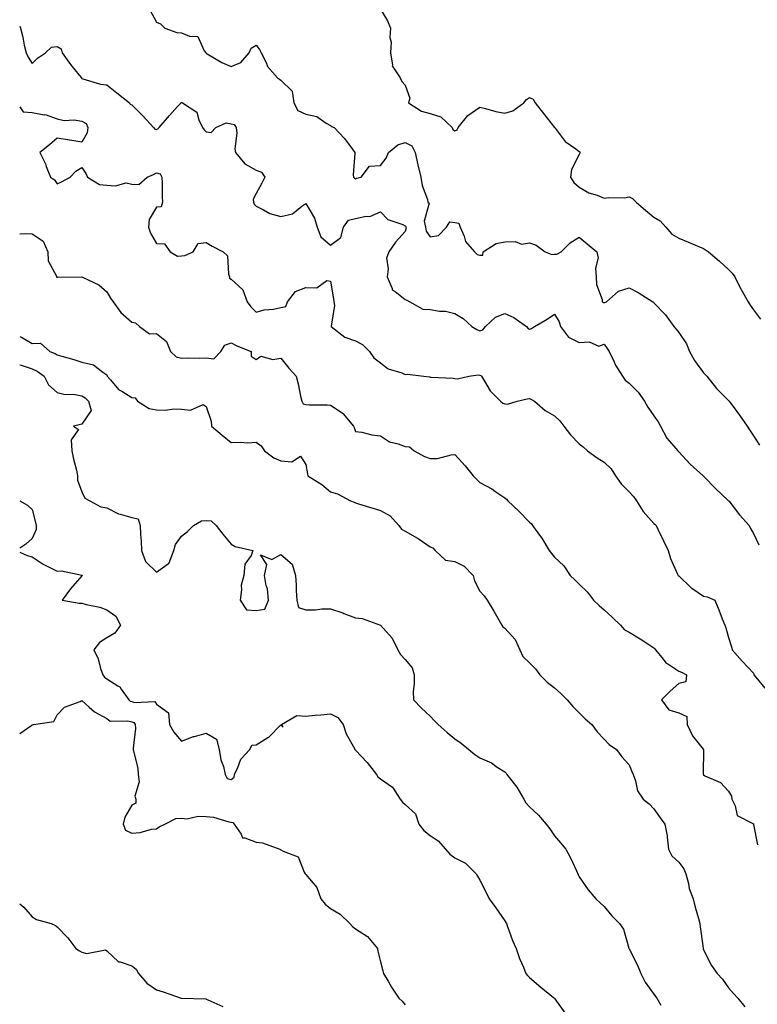
# Model space of a CAD drawing. Units: inches. Extents: x 1031843 to 1034483, y 7324298 to 7326938.
# Drawn here: x 1031843 to 1032140, y 7325419 to 7325815 of the extents above; entities that cross this region are included whole.
import ezdxf

# ---------------------------------------------------------------- set-up
doc = ezdxf.new("R2010")
doc.units = ezdxf.units.IN
doc.header["$MEASUREMENT"] = 0
doc.layers.add('Contour_10317324', color=7, linetype='Continuous', true_color=0x298988)

msp = doc.modelspace()

# ---------------------------------------------------------------- linework, layer by layer
at = {"layer": 'Contour_10317324'}
for points in [[(1031895.35, 7325819.21, 3195), (1031898.05, 7325814.26, 3195), (1031899.69, 7325813.56, 3195), (1031901.31, 7325811.92, 3195), (1031906.21, 7325810.07, 3195), (1031908.05, 7325810.02, 3195), (1031911.35, 7325808.62, 3195), (1031914.65, 7325808.52, 3195), (1031917.19, 7325802.78, 3195), (1031917.8, 7325801.92, 3195), (1031917.93, 7325801.8, 3195), (1031918.05, 7325801.74, 3195), (1031918.44, 7325801.52, 3195), (1031924.26, 7325798.13, 3195), (1031928.05, 7325796.42, 3195), (1031931.92, 7325798.04, 3195), (1031935.22, 7325801.92, 3195), (1031936.14, 7325803.83, 3195), (1031938.05, 7325804.97, 3195), (1031939.44, 7325803.32, 3195), (1031940.12, 7325801.92, 3195), (1031942.21, 7325797.77, 3195), (1031942.66, 7325796.52, 3195), (1031946.74, 7325791.92, 3195), (1031947.44, 7325791.31, 3195), (1031948.05, 7325790.92, 3195), (1031952.6, 7325786.48, 3195), (1031953.23, 7325781.92, 3195), (1031954.89, 7325778.75, 3195), (1031958.05, 7325777.34, 3195), (1031962.48, 7325776.35, 3195), (1031966.31, 7325773.66, 3195), (1031968.05, 7325772.77, 3195), (1031968.44, 7325772.32, 3195), (1031969.53, 7325771.92, 3195), (1031973.62, 7325767.48, 3195), (1031976.66, 7325763.3, 3195), (1031977.72, 7325761.92, 3195), (1031977.8, 7325761.67, 3195), (1031977.07, 7325752.9, 3195), (1031977.25, 7325751.92, 3195), (1031977.68, 7325751.55, 3195), (1031978.05, 7325751.36, 3195), (1031978.42, 7325751.54, 3195), (1031980.35, 7325751.92, 3195), (1031983.62, 7325756.36, 3195), (1031988.05, 7325756.62, 3195), (1031990.41, 7325759.55, 3195), (1031991.27, 7325761.92, 3195), (1031995.02, 7325764.94, 3195), (1031998.05, 7325765.96, 3195), (1032000.75, 7325764.61, 3195), (1032002.07, 7325761.92, 3195), (1032003.05, 7325756.92, 3195), (1032004.34, 7325751.92, 3195), (1032004.81, 7325748.68, 3195), (1032006.96, 7325743.01, 3195), (1032007.19, 7325741.92, 3195), (1032007.64, 7325741.5, 3195), (1032005.67, 7325734.3, 3195), (1032006.19, 7325731.92, 3195), (1032006.45, 7325730.32, 3195), (1032008.05, 7325728.03, 3195), (1032011.39, 7325728.59, 3195), (1032014.63, 7325731.92, 3195), (1032015.94, 7325734.03, 3195), (1032018.05, 7325733.78, 3195), (1032019.63, 7325733.5, 3195), (1032020.2, 7325731.92, 3195), (1032021.76, 7325728.2, 3195), (1032022.23, 7325726.09, 3195), (1032025.96, 7325721.92, 3195), (1032026.96, 7325720.83, 3195), (1032028.05, 7325720.61, 3195), (1032029.3, 7325720.67, 3195), (1032029.44, 7325721.92, 3195), (1032034.67, 7325725.3, 3195), (1032038.05, 7325725.95, 3195), (1032042.29, 7325726.16, 3195), (1032044.87, 7325725.11, 3195), (1032048.05, 7325725.55, 3195), (1032050.76, 7325724.64, 3195), (1032054.36, 7325721.92, 3195), (1032057.03, 7325720.9, 3195), (1032058.05, 7325721.01, 3195), (1032058.97, 7325721, 3195), (1032060.82, 7325721.92, 3195), (1032064.34, 7325725.64, 3195), (1032068.05, 7325727.89, 3195), (1032071.27, 7325725.14, 3195), (1032075.1, 7325721.92, 3195), (1032075.67, 7325719.54, 3195), (1032074.53, 7325715.44, 3195), (1032074.87, 7325711.92, 3195), (1032075, 7325708.88, 3195), (1032077.21, 7325702.75, 3195), (1032077.29, 7325701.92, 3195), (1032077.74, 7325701.6, 3195), (1032078.05, 7325701.63, 3195), (1032078.36, 7325701.61, 3195), (1032078.97, 7325701.92, 3195), (1032083.79, 7325706.18, 3195), (1032088.05, 7325707.43, 3195), (1032091.76, 7325705.63, 3195), (1032097.66, 7325701.92, 3195), (1032097.84, 7325701.71, 3195), (1032098.05, 7325701.45, 3195), (1032102.76, 7325696.63, 3195), (1032106.04, 7325691.92, 3195), (1032106.98, 7325690.85, 3195), (1032108.05, 7325689.53, 3195), (1032111.12, 7325684.98, 3195), (1032112.41, 7325681.92, 3195), (1032114.42, 7325678.28, 3195), (1032118.05, 7325673.34, 3195), (1032118.73, 7325672.6, 3195), (1032119.3, 7325671.92, 3195), (1032123.19, 7325667.07, 3195), (1032128.05, 7325662.27, 3195), (1032128.23, 7325662.09, 3195), (1032128.36, 7325661.92, 3195), (1032129.16, 7325660.8, 3195), (1032132.44, 7325656.31, 3195), (1032135.51, 7325651.92, 3195), (1032136.49, 7325650.35, 3195), (1032138.05, 7325647.99, 3195), (1032140.45, 7325644.31, 3195)], [(1031988.05, 7325819.44, 3196), (1031990.98, 7325814.85, 3196), (1031992.13, 7325811.92, 3196), (1031991.92, 7325808.05, 3196), (1031992.33, 7325806.19, 3196), (1031992.19, 7325801.92, 3196), (1031992.95, 7325797.01, 3196), (1031992.85, 7325796.72, 3196), (1031995.98, 7325791.92, 3196), (1031996.62, 7325790.49, 3196), (1031998.05, 7325788.89, 3196), (1031999.87, 7325783.73, 3196), (1031999.36, 7325781.92, 3196), (1032004.59, 7325778.46, 3196), (1032008.05, 7325777.6, 3196), (1032012.41, 7325776.28, 3196), (1032016.88, 7325771.92, 3196), (1032017.23, 7325771.1, 3196), (1032018.05, 7325770.6, 3196), (1032018.99, 7325770.99, 3196), (1032019.38, 7325771.92, 3196), (1032023.26, 7325776.71, 3196), (1032028.05, 7325780.11, 3196), (1032030.37, 7325779.6, 3196), (1032034.48, 7325778.35, 3196), (1032038.05, 7325777.72, 3196), (1032041.37, 7325778.6, 3196), (1032045.76, 7325781.92, 3196), (1032046.76, 7325783.21, 3196), (1032048.05, 7325784.01, 3196), (1032049.48, 7325783.36, 3196), (1032050.26, 7325781.92, 3196), (1032053.67, 7325777.55, 3196), (1032058.05, 7325771.98, 3196), (1032058.09, 7325771.95, 3196), (1032058.09, 7325771.92, 3196), (1032058.3, 7325771.67, 3196), (1032062.39, 7325766.26, 3196), (1032066.62, 7325763.35, 3196), (1032068.05, 7325762.27, 3196), (1032068.25, 7325762.12, 3196), (1032068.38, 7325761.92, 3196), (1032068.32, 7325761.65, 3196), (1032068.05, 7325761.06, 3196), (1032064.94, 7325755.03, 3196), (1032064.48, 7325751.92, 3196), (1032065.9, 7325749.77, 3196), (1032068.05, 7325747.89, 3196), (1032071.86, 7325745.73, 3196), (1032075.28, 7325744.69, 3196), (1032078.05, 7325743.58, 3196), (1032079.96, 7325743.84, 3196), (1032086.27, 7325743.7, 3196), (1032088.05, 7325744.07, 3196), (1032089.51, 7325743.39, 3196), (1032090.98, 7325741.92, 3196), (1032094.75, 7325738.63, 3196), (1032098.05, 7325735.96, 3196), (1032100.59, 7325734.47, 3196), (1032102.84, 7325731.92, 3196), (1032105.2, 7325729.06, 3196), (1032108.05, 7325727.42, 3196), (1032112, 7325725.86, 3196), (1032115.73, 7325724.24, 3196), (1032118.05, 7325723.28, 3196), (1032118.85, 7325722.72, 3196), (1032120.04, 7325721.92, 3196), (1032124.38, 7325718.25, 3196), (1032128.05, 7325714.92, 3196), (1032129.48, 7325713.35, 3196), (1032130.59, 7325711.92, 3196), (1032133.07, 7325706.95, 3196), (1032133.15, 7325706.81, 3196), (1032135.9, 7325701.92, 3196), (1032136.7, 7325700.57, 3196), (1032138.05, 7325698.66, 3196), (1032140.96, 7325694.84, 3196)], [(1031843, 7325812.7, 3194), (1031843.32, 7325811.92, 3194), (1031844.32, 7325808.19, 3194), (1031844.87, 7325805.1, 3194), (1031845.61, 7325801.92, 3194), (1031846.35, 7325800.22, 3194), (1031848.05, 7325797.62, 3194), (1031850.22, 7325799.76, 3194), (1031853.34, 7325801.92, 3194), (1031855.78, 7325804.19, 3194), (1031858.05, 7325804.53, 3194), (1031859.67, 7325803.54, 3194), (1031860.04, 7325801.92, 3194), (1031863.46, 7325797.32, 3194), (1031866.98, 7325792.98, 3194), (1031867.84, 7325791.92, 3194), (1031867.89, 7325791.77, 3194), (1031868.05, 7325791.61, 3194), (1031868.42, 7325791.54, 3194), (1031875.51, 7325789.39, 3194), (1031878.05, 7325789.04, 3194), (1031882.05, 7325785.92, 3194), (1031887.19, 7325781.92, 3194), (1031887.42, 7325781.3, 3194), (1031888.05, 7325780.99, 3194), (1031892.62, 7325776.48, 3194), (1031896.82, 7325771.92, 3194), (1031897.37, 7325771.24, 3194), (1031898.05, 7325771.13, 3194), (1031898.6, 7325771.37, 3194), (1031899.16, 7325771.92, 3194), (1031903.21, 7325776.77, 3194), (1031906.49, 7325780.35, 3194), (1031907.91, 7325781.92, 3194), (1031907.95, 7325782.01, 3194), (1031908.05, 7325782.04, 3194), (1031908.15, 7325782.01, 3194), (1031908.42, 7325781.92, 3194), (1031914.28, 7325778.15, 3194), (1031915, 7325774.97, 3194), (1031916.51, 7325771.92, 3194), (1031917.15, 7325771.02, 3194), (1031918.05, 7325770.16, 3194), (1031920.04, 7325769.93, 3194), (1031921.9, 7325771.92, 3194), (1031926.1, 7325773.87, 3194), (1031928.05, 7325773.48, 3194), (1031929.28, 7325773.15, 3194), (1031930.04, 7325771.92, 3194), (1031930.32, 7325769.65, 3194), (1031929.5, 7325763.37, 3194), (1031929.81, 7325761.92, 3194), (1031933.54, 7325757.4, 3194), (1031938.05, 7325754.75, 3194), (1031940.18, 7325754.05, 3194), (1031941.57, 7325751.92, 3194), (1031940.39, 7325749.58, 3194), (1031938.05, 7325745.46, 3194), (1031936.9, 7325743.08, 3194), (1031937.01, 7325741.92, 3194), (1031937.27, 7325741.13, 3194), (1031938.05, 7325740.28, 3194), (1031941.08, 7325738.89, 3194), (1031943.56, 7325737.43, 3194), (1031948.05, 7325736.17, 3194), (1031952.68, 7325737.3, 3194), (1031956.49, 7325740.35, 3194), (1031958.05, 7325741.36, 3194), (1031961.62, 7325735.49, 3194), (1031962.64, 7325731.92, 3194), (1031964.16, 7325728.02, 3194), (1031968.05, 7325724.61, 3194), (1031972.21, 7325727.77, 3194), (1031973.21, 7325731.92, 3194), (1031975.28, 7325734.69, 3194), (1031978.05, 7325735.31, 3194), (1031982.37, 7325736.24, 3194), (1031983.81, 7325736.15, 3194), (1031988.05, 7325738, 3194), (1031991.04, 7325734.9, 3194), (1031997.07, 7325732.91, 3194), (1031998.05, 7325732.41, 3194), (1031998.3, 7325732.16, 3194), (1031998.34, 7325731.92, 3194), (1031998.4, 7325731.56, 3194), (1031998.05, 7325730.12, 3194), (1031994.09, 7325725.88, 3194), (1031991.47, 7325721.92, 3194), (1031990.55, 7325719.42, 3194), (1031991.25, 7325715.11, 3194), (1031990.73, 7325711.92, 3194), (1031992.74, 7325707.23, 3194), (1031992.78, 7325706.65, 3194), (1031994.01, 7325705.96, 3194), (1031998.05, 7325702.86, 3194), (1031998.71, 7325702.58, 3194), (1031999.92, 7325701.92, 3194), (1032005.08, 7325698.95, 3194), (1032008.05, 7325698.81, 3194), (1032011.82, 7325698.15, 3194), (1032014.2, 7325698.08, 3194), (1032018.05, 7325697.11, 3194), (1032021.29, 7325695.16, 3194), (1032024.87, 7325691.92, 3194), (1032026.88, 7325690.75, 3194), (1032028.05, 7325690.17, 3194), (1032029.32, 7325690.65, 3194), (1032030.37, 7325691.92, 3194), (1032034.3, 7325695.67, 3194), (1032038.05, 7325697.19, 3194), (1032041.66, 7325695.53, 3194), (1032046.8, 7325691.92, 3194), (1032047.37, 7325691.23, 3194), (1032048.05, 7325690.91, 3194), (1032048.81, 7325691.16, 3194), (1032049.98, 7325691.92, 3194), (1032055.1, 7325694.87, 3194), (1032058.05, 7325696.88, 3194), (1032059.94, 7325693.81, 3194), (1032060.45, 7325691.92, 3194), (1032063.75, 7325687.62, 3194), (1032068.05, 7325685.51, 3194), (1032071.98, 7325685.85, 3194), (1032075.86, 7325684.11, 3194), (1032078.05, 7325684.82, 3194), (1032079.26, 7325683.14, 3194), (1032080.1, 7325681.92, 3194), (1032081.96, 7325678.01, 3194), (1032082.58, 7325676.46, 3194), (1032085.37, 7325671.92, 3194), (1032086.55, 7325670.41, 3194), (1032088.05, 7325669.15, 3194), (1032091.74, 7325665.61, 3194), (1032094.22, 7325661.92, 3194), (1032095.65, 7325659.53, 3194), (1032098.05, 7325656.09, 3194), (1032099.73, 7325653.59, 3194), (1032100.65, 7325651.92, 3194), (1032103.26, 7325647.13, 3194), (1032106.1, 7325643.88, 3194), (1032107.72, 7325641.92, 3194), (1032107.89, 7325641.77, 3194), (1032108.05, 7325641.61, 3194), (1032112.68, 7325636.55, 3194), (1032117.91, 7325631.92, 3194), (1032117.99, 7325631.86, 3194), (1032118.05, 7325631.8, 3194), (1032122.89, 7325626.76, 3194), (1032127.8, 7325622.18, 3194), (1032128.05, 7325621.93, 3194), (1032128.07, 7325621.92, 3194), (1032128.13, 7325621.85, 3194), (1032132.42, 7325616.29, 3194), (1032136.33, 7325611.92, 3194), (1032136.96, 7325610.82, 3194), (1032138.05, 7325608.68, 3194), (1032140.28, 7325604.15, 3194)], [(1031843, 7325780.24, 3193), (1031844.38, 7325778.24, 3193), (1031848.05, 7325778, 3193), (1031852.89, 7325777.08, 3193), (1031853.23, 7325777.1, 3193), (1031858.05, 7325775.4, 3193), (1031860.84, 7325774.71, 3193), (1031864.96, 7325775.01, 3193), (1031868.05, 7325774.55, 3193), (1031869.73, 7325773.59, 3193), (1031870.37, 7325771.92, 3193), (1031870.2, 7325769.77, 3193), (1031868.05, 7325766.03, 3193), (1031863.13, 7325766.84, 3193), (1031862.99, 7325766.87, 3193), (1031858.05, 7325767.63, 3193), (1031855.04, 7325764.93, 3193), (1031851.14, 7325761.92, 3193), (1031853.4, 7325757.27, 3193), (1031853.71, 7325756.26, 3193), (1031855.37, 7325751.92, 3193), (1031856.98, 7325750.84, 3193), (1031858.05, 7325749.26, 3193), (1031859.87, 7325750.11, 3193), (1031863.36, 7325751.92, 3193), (1031865.55, 7325754.42, 3193), (1031868.05, 7325755.86, 3193), (1031869.57, 7325753.44, 3193), (1031870.24, 7325751.92, 3193), (1031875.14, 7325749.01, 3193), (1031878.05, 7325748.8, 3193), (1031881.47, 7325748.5, 3193), (1031885.78, 7325749.66, 3193), (1031888.05, 7325749.21, 3193), (1031890.96, 7325749.01, 3193), (1031894.24, 7325751.92, 3193), (1031896.86, 7325753.11, 3193), (1031898.05, 7325753.75, 3193), (1031899.44, 7325753.31, 3193), (1031900.18, 7325751.92, 3193), (1031900.35, 7325749.61, 3193), (1031900.24, 7325744.1, 3193), (1031900.43, 7325741.92, 3193), (1031899.87, 7325740.1, 3193), (1031898.05, 7325739.9, 3193), (1031895.02, 7325734.95, 3193), (1031894.85, 7325731.92, 3193), (1031895.61, 7325729.48, 3193), (1031898.05, 7325725.27, 3193), (1031901.27, 7325725.14, 3193), (1031903.48, 7325721.92, 3193), (1031906.41, 7325720.28, 3193), (1031908.05, 7325720.31, 3193), (1031909.48, 7325720.48, 3193), (1031912.8, 7325721.92, 3193), (1031914.71, 7325725.26, 3193), (1031918.05, 7325725.68, 3193), (1031920.37, 7325724.24, 3193), (1031924.83, 7325721.92, 3193), (1031926.55, 7325720.41, 3193), (1031927, 7325712.97, 3193), (1031927.39, 7325711.92, 3193), (1031927.44, 7325711.32, 3193), (1031928.05, 7325710.95, 3193), (1031932.78, 7325706.66, 3193), (1031934.44, 7325701.92, 3193), (1031935.92, 7325699.79, 3193), (1031938.05, 7325697.66, 3193), (1031941.35, 7325698.63, 3193), (1031945.06, 7325698.92, 3193), (1031948.05, 7325699.55, 3193), (1031950.02, 7325699.95, 3193), (1031950.69, 7325701.92, 3193), (1031953.97, 7325706, 3193), (1031958.05, 7325707.67, 3193), (1031962.44, 7325707.54, 3193), (1031966.55, 7325710.43, 3193), (1031968.05, 7325710.11, 3193), (1031969.18, 7325703.05, 3193), (1031969.36, 7325701.92, 3193), (1031969.57, 7325700.4, 3193), (1031968.23, 7325692.1, 3193), (1031968.28, 7325691.92, 3193), (1031973.75, 7325687.62, 3193), (1031978.05, 7325686.17, 3193), (1031980.86, 7325684.73, 3193), (1031983.71, 7325681.92, 3193), (1031985.43, 7325679.3, 3193), (1031988.05, 7325677.31, 3193), (1031991.14, 7325675, 3193), (1031996.66, 7325673.3, 3193), (1031998.05, 7325672.68, 3193), (1031998.91, 7325672.78, 3193), (1032005.55, 7325671.92, 3193), (1032007.82, 7325671.69, 3193), (1032008.05, 7325671.62, 3193), (1032008.42, 7325671.55, 3193), (1032017.35, 7325671.22, 3193), (1032018.05, 7325671.06, 3193), (1032019.05, 7325670.93, 3193), (1032023.69, 7325671.92, 3193), (1032027.44, 7325672.52, 3193), (1032028.05, 7325672.39, 3193), (1032028.4, 7325672.27, 3193), (1032028.73, 7325671.92, 3193), (1032029.98, 7325669.99, 3193), (1032032.19, 7325666.07, 3193), (1032036.41, 7325661.92, 3193), (1032037.25, 7325661.12, 3193), (1032038.05, 7325660.81, 3193), (1032039.2, 7325660.77, 3193), (1032043.11, 7325661.92, 3193), (1032047.11, 7325662.86, 3193), (1032048.05, 7325663.01, 3193), (1032048.77, 7325662.63, 3193), (1032050.04, 7325661.92, 3193), (1032054.32, 7325658.18, 3193), (1032058.05, 7325656.09, 3193), (1032060.22, 7325654.09, 3193), (1032061.86, 7325651.92, 3193), (1032064.5, 7325648.37, 3193), (1032068.05, 7325644.78, 3193), (1032069.67, 7325643.54, 3193), (1032071.35, 7325641.92, 3193), (1032075.28, 7325639.16, 3193), (1032078.05, 7325637.44, 3193), (1032080.86, 7325634.73, 3193), (1032082.58, 7325631.92, 3193), (1032084.83, 7325628.69, 3193), (1032088.05, 7325625.46, 3193), (1032089.79, 7325623.66, 3193), (1032091.02, 7325621.92, 3193), (1032093.73, 7325617.6, 3193), (1032098.05, 7325612.76, 3193), (1032098.52, 7325612.39, 3193), (1032098.91, 7325611.92, 3193), (1032099.71, 7325610.26, 3193), (1032101.86, 7325605.74, 3193), (1032103.79, 7325601.92, 3193), (1032104.79, 7325598.65, 3193), (1032107.58, 7325592.38, 3193), (1032107.76, 7325591.92, 3193), (1032107.89, 7325591.76, 3193), (1032108.05, 7325591.69, 3193), (1032112.99, 7325586.87, 3193), (1032113.25, 7325586.72, 3193), (1032118.05, 7325583.61, 3193), (1032119.42, 7325583.28, 3193), (1032122.5, 7325581.92, 3193), (1032124.12, 7325578, 3193), (1032125.53, 7325574.44, 3193), (1032126.55, 7325571.92, 3193), (1032127.03, 7325570.89, 3193), (1032128.05, 7325566.9, 3193), (1032129.3, 7325563.18, 3193), (1032129.51, 7325561.92, 3193), (1032133.52, 7325557.39, 3193), (1032138.05, 7325552.67, 3193), (1032138.23, 7325552.11, 3193), (1032138.25, 7325551.92, 3193), (1032139.01, 7325550.96, 3193), (1032142.64, 7325546.51, 3193)], [(1031843, 7325729.24, 3192), (1031845.49, 7325729.37, 3192), (1031848.05, 7325729.18, 3192), (1031852.41, 7325726.28, 3192), (1031854.28, 7325721.92, 3192), (1031854.5, 7325718.37, 3192), (1031857.74, 7325712.23, 3192), (1031857.8, 7325711.92, 3192), (1031857.93, 7325711.8, 3192), (1031858.05, 7325711.79, 3192), (1031858.23, 7325711.74, 3192), (1031868.01, 7325711.87, 3192), (1031868.05, 7325711.85, 3192), (1031868.23, 7325711.75, 3192), (1031874.81, 7325708.68, 3192), (1031878.05, 7325705.92, 3192), (1031879.46, 7325703.32, 3192), (1031880.63, 7325701.92, 3192), (1031883.71, 7325697.58, 3192), (1031888.05, 7325693.67, 3192), (1031889.53, 7325693.41, 3192), (1031891.23, 7325691.92, 3192), (1031895.18, 7325689.06, 3192), (1031898.05, 7325689.08, 3192), (1031902.01, 7325685.88, 3192), (1031903.66, 7325681.92, 3192), (1031905.94, 7325679.81, 3192), (1031908.05, 7325679.25, 3192), (1031910.63, 7325679.35, 3192), (1031915.35, 7325679.23, 3192), (1031918.05, 7325679.32, 3192), (1031921.04, 7325678.94, 3192), (1031923.87, 7325681.92, 3192), (1031925.49, 7325684.47, 3192), (1031928.05, 7325685.33, 3192), (1031930.26, 7325684.13, 3192), (1031936.14, 7325681.92, 3192), (1031936.1, 7325679.96, 3192), (1031938.05, 7325678.74, 3192), (1031939.98, 7325679.99, 3192), (1031944.77, 7325678.63, 3192), (1031948.05, 7325679.22, 3192), (1031951.29, 7325675.16, 3192), (1031954.24, 7325671.92, 3192), (1031954.96, 7325668.84, 3192), (1031955.96, 7325664, 3192), (1031956.43, 7325661.92, 3192), (1031957, 7325660.87, 3192), (1031958.05, 7325660.62, 3192), (1031959.53, 7325660.43, 3192), (1031966.64, 7325660.52, 3192), (1031968.05, 7325660.28, 3192), (1031973.03, 7325656.93, 3192), (1031973.05, 7325656.92, 3192), (1031973.09, 7325656.89, 3192), (1031977.27, 7325651.92, 3192), (1031977.48, 7325651.36, 3192), (1031978.05, 7325649.79, 3192), (1031980.57, 7325649.41, 3192), (1031984.55, 7325648.42, 3192), (1031988.05, 7325647.99, 3192), (1031991.7, 7325645.56, 3192), (1031995.16, 7325644.82, 3192), (1031998.05, 7325643.71, 3192), (1031999.75, 7325643.62, 3192), (1032001.7, 7325641.92, 3192), (1032005.84, 7325639.72, 3192), (1032008.05, 7325638.88, 3192), (1032011.02, 7325638.95, 3192), (1032016.51, 7325640.38, 3192), (1032018.05, 7325640.44, 3192), (1032022.13, 7325635.99, 3192), (1032025.41, 7325631.92, 3192), (1032026.7, 7325630.58, 3192), (1032028.05, 7325629.29, 3192), (1032032.89, 7325626.76, 3192), (1032034.14, 7325625.82, 3192), (1032038.05, 7325623.07, 3192), (1032038.71, 7325622.58, 3192), (1032039.32, 7325621.92, 3192), (1032043.79, 7325617.66, 3192), (1032048.05, 7325613.3, 3192), (1032048.77, 7325612.64, 3192), (1032049.28, 7325611.92, 3192), (1032052.48, 7325607.49, 3192), (1032052.97, 7325606.84, 3192), (1032055.98, 7325601.92, 3192), (1032056.86, 7325600.72, 3192), (1032058.05, 7325599.28, 3192), (1032061.82, 7325595.69, 3192), (1032064.36, 7325591.92, 3192), (1032066.23, 7325590.1, 3192), (1032068.05, 7325588.41, 3192), (1032071.29, 7325585.17, 3192), (1032073.81, 7325581.92, 3192), (1032076, 7325579.86, 3192), (1032078.05, 7325578.03, 3192), (1032081.29, 7325575.17, 3192), (1032084.57, 7325571.92, 3192), (1032086.21, 7325570.07, 3192), (1032088.05, 7325569.11, 3192), (1032092.48, 7325566.36, 3192), (1032095.59, 7325564.37, 3192), (1032098.05, 7325562.82, 3192), (1032098.48, 7325562.35, 3192), (1032098.67, 7325561.92, 3192), (1032101.78, 7325558.19, 3192), (1032102.87, 7325556.75, 3192), (1032103.62, 7325556.36, 3192), (1032108.05, 7325553.45, 3192), (1032109.09, 7325552.95, 3192), (1032111.21, 7325551.92, 3192), (1032110.84, 7325549.13, 3192), (1032108.05, 7325548.5, 3192), (1032104.65, 7325545.32, 3192), (1032101.14, 7325541.92, 3192), (1032104.01, 7325537.88, 3192), (1032108.05, 7325536.63, 3192), (1032111.29, 7325535.16, 3192), (1032111.37, 7325531.92, 3192), (1032113.54, 7325527.41, 3192), (1032117.87, 7325522.1, 3192), (1032118.01, 7325521.92, 3192), (1032118.01, 7325521.88, 3192), (1032117.84, 7325512.14, 3192), (1032117.85, 7325511.92, 3192), (1032117.93, 7325511.81, 3192), (1032118.05, 7325511.7, 3192), (1032118.58, 7325511.4, 3192), (1032124.77, 7325508.63, 3192), (1032128.05, 7325505.19, 3192), (1032129.24, 7325503.12, 3192), (1032129.38, 7325501.92, 3192), (1032130.69, 7325499.28, 3192), (1032131.49, 7325495.35, 3192), (1032137.78, 7325492.19, 3192), (1032138.05, 7325492, 3192), (1032138.09, 7325491.97, 3192), (1032138.15, 7325491.92, 3192), (1032138.17, 7325491.8, 3192), (1032139.67, 7325483.55, 3192)], [(1031843, 7325687.95, 3191), (1031843.77, 7325687.63, 3191), (1031848.05, 7325685.13, 3191), (1031851.39, 7325685.26, 3191), (1031855.12, 7325681.92, 3191), (1031857.25, 7325681.12, 3191), (1031858.05, 7325680.6, 3191), (1031859.94, 7325680.02, 3191), (1031864.79, 7325678.65, 3191), (1031868.05, 7325677.58, 3191), (1031872.72, 7325676.58, 3191), (1031876.39, 7325673.58, 3191), (1031878.05, 7325672.53, 3191), (1031878.19, 7325672.07, 3191), (1031878.23, 7325671.92, 3191), (1031879.46, 7325670.51, 3191), (1031882.72, 7325666.59, 3191), (1031884.05, 7325665.93, 3191), (1031888.05, 7325663.44, 3191), (1031889.42, 7325663.29, 3191), (1031890.37, 7325661.92, 3191), (1031895.1, 7325658.98, 3191), (1031898.05, 7325658.41, 3191), (1031901.7, 7325658.28, 3191), (1031905.04, 7325658.92, 3191), (1031908.05, 7325658.74, 3191), (1031911.68, 7325658.29, 3191), (1031916.78, 7325660.64, 3191), (1031918.05, 7325659.83, 3191), (1031920.04, 7325653.92, 3191), (1031920.18, 7325651.92, 3191), (1031924.46, 7325648.32, 3191), (1031928.05, 7325645.26, 3191), (1031931.62, 7325645.5, 3191), (1031934.81, 7325645.16, 3191), (1031938.05, 7325645.46, 3191), (1031940.08, 7325643.95, 3191), (1031941.51, 7325641.92, 3191), (1031945.26, 7325639.13, 3191), (1031948.05, 7325638, 3191), (1031952.46, 7325637.51, 3191), (1031955.94, 7325639.82, 3191), (1031958.05, 7325636.49, 3191), (1031958.81, 7325632.68, 3191), (1031958.85, 7325631.92, 3191), (1031964.57, 7325628.44, 3191), (1031968.05, 7325625.51, 3191), (1031970.76, 7325624.63, 3191), (1031976.02, 7325621.92, 3191), (1031977.48, 7325621.35, 3191), (1031978.05, 7325621.06, 3191), (1031979.28, 7325620.68, 3191), (1031985, 7325618.87, 3191), (1031988.05, 7325617.97, 3191), (1031992.03, 7325615.9, 3191), (1031995.53, 7325611.92, 3191), (1031996.6, 7325610.48, 3191), (1031998.05, 7325609.63, 3191), (1032003.01, 7325606.89, 3191), (1032003.26, 7325606.7, 3191), (1032008.05, 7325603.4, 3191), (1032009.12, 7325603, 3191), (1032010.08, 7325601.92, 3191), (1032014.2, 7325598.07, 3191), (1032018.05, 7325597.43, 3191), (1032021.76, 7325595.64, 3191), (1032025.37, 7325591.92, 3191), (1032025.86, 7325589.73, 3191), (1032028.05, 7325585.56, 3191), (1032029.79, 7325583.66, 3191), (1032031, 7325581.92, 3191), (1032033.67, 7325577.55, 3191), (1032035.28, 7325574.7, 3191), (1032036.86, 7325571.92, 3191), (1032037.35, 7325571.22, 3191), (1032038.05, 7325570.64, 3191), (1032042.21, 7325566.09, 3191), (1032044.18, 7325561.92, 3191), (1032045.37, 7325559.25, 3191), (1032048.05, 7325556.71, 3191), (1032050.43, 7325554.3, 3191), (1032052.15, 7325551.92, 3191), (1032055.16, 7325549.02, 3191), (1032058.05, 7325546.76, 3191), (1032060.57, 7325544.44, 3191), (1032063.13, 7325541.92, 3191), (1032065.39, 7325539.26, 3191), (1032068.05, 7325536.63, 3191), (1032070.39, 7325534.26, 3191), (1032073.05, 7325531.92, 3191), (1032075.2, 7325529.07, 3191), (1032078.05, 7325526.07, 3191), (1032080.1, 7325523.98, 3191), (1032082.97, 7325521.92, 3191), (1032085.16, 7325519.03, 3191), (1032088.05, 7325515.73, 3191), (1032089.2, 7325513.08, 3191), (1032089.67, 7325511.92, 3191), (1032090.65, 7325509.32, 3191), (1032091.45, 7325505.32, 3191), (1032093.77, 7325501.92, 3191), (1032096.16, 7325500.02, 3191), (1032098.05, 7325498.03, 3191), (1032100.55, 7325494.42, 3191), (1032102.48, 7325491.92, 3191), (1032103.38, 7325487.25, 3191), (1032103.34, 7325486.63, 3191), (1032103.93, 7325481.92, 3191), (1032105.28, 7325479.14, 3191), (1032108.05, 7325476.6, 3191), (1032110.02, 7325473.9, 3191), (1032110.86, 7325471.92, 3191), (1032111.94, 7325468.04, 3191), (1032112.21, 7325466.09, 3191), (1032113.83, 7325461.92, 3191), (1032114.69, 7325458.56, 3191), (1032116.02, 7325453.95, 3191), (1032116.57, 7325451.92, 3191), (1032116.72, 7325450.58, 3191), (1032117.84, 7325442.13, 3191), (1032117.85, 7325441.92, 3191), (1032117.91, 7325441.79, 3191), (1032118.05, 7325441.44, 3191), (1032121.25, 7325435.12, 3191), (1032123.5, 7325431.92, 3191), (1032125.69, 7325429.56, 3191), (1032128.05, 7325426.08, 3191), (1032130, 7325423.87, 3191), (1032131.86, 7325421.92, 3191), (1032134.57, 7325418.45, 3191)], [(1031843, 7325676.52, 3190), (1031843.58, 7325676.39, 3190), (1031848.05, 7325674.88, 3190), (1031850.06, 7325673.94, 3190), (1031852.87, 7325671.92, 3190), (1031854.65, 7325668.53, 3190), (1031858.05, 7325665.42, 3190), (1031860.82, 7325664.7, 3190), (1031865.37, 7325664.59, 3190), (1031868.05, 7325664.11, 3190), (1031869.36, 7325663.23, 3190), (1031870.65, 7325661.92, 3190), (1031871.74, 7325658.23, 3190), (1031868.05, 7325652.67, 3190), (1031867.41, 7325652.57, 3190), (1031864.61, 7325651.92, 3190), (1031866.68, 7325650.55, 3190), (1031863.64, 7325646.34, 3190), (1031864.01, 7325641.92, 3190), (1031864.69, 7325638.56, 3190), (1031865.82, 7325634.16, 3190), (1031866.31, 7325631.92, 3190), (1031866.31, 7325630.19, 3190), (1031868.05, 7325625.47, 3190), (1031869.14, 7325623, 3190), (1031871.23, 7325621.92, 3190), (1031875.63, 7325619.51, 3190), (1031878.05, 7325619.07, 3190), (1031882.74, 7325616.6, 3190), (1031883.44, 7325616.53, 3190), (1031888.05, 7325615.16, 3190), (1031890.71, 7325614.59, 3190), (1031891.47, 7325611.92, 3190), (1031891.62, 7325608.34, 3190), (1031891.86, 7325605.72, 3190), (1031892.01, 7325601.92, 3190), (1031893.6, 7325597.47, 3190), (1031898.05, 7325593.15, 3190), (1031902.85, 7325596.73, 3190), (1031903.11, 7325596.85, 3190), (1031903.11, 7325596.98, 3190), (1031905.02, 7325601.92, 3190), (1031905.67, 7325604.31, 3190), (1031908.05, 7325607.62, 3190), (1031910.47, 7325609.49, 3190), (1031912.93, 7325611.92, 3190), (1031916.14, 7325613.83, 3190), (1031918.05, 7325613.91, 3190), (1031919.96, 7325613.82, 3190), (1031922.07, 7325611.92, 3190), (1031924.63, 7325608.49, 3190), (1031928.05, 7325604.45, 3190), (1031929.59, 7325603.46, 3190), (1031936.72, 7325601.92, 3190), (1031936.08, 7325599.95, 3190), (1031933.58, 7325596.4, 3190), (1031933.15, 7325591.92, 3190), (1031932.01, 7325587.95, 3190), (1031932.25, 7325586.11, 3190), (1031931.62, 7325581.92, 3190), (1031934.18, 7325578.06, 3190), (1031938.05, 7325577.75, 3190), (1031941.59, 7325578.38, 3190), (1031943.09, 7325581.92, 3190), (1031942.62, 7325586.49, 3190), (1031942.09, 7325587.88, 3190), (1031941.39, 7325591.92, 3190), (1031942.44, 7325596.31, 3190), (1031939.83, 7325600.14, 3190), (1031944.42, 7325598.28, 3190), (1031948.05, 7325600.36, 3190), (1031952.52, 7325596.39, 3190), (1031953.89, 7325591.92, 3190), (1031954.18, 7325588.04, 3190), (1031954.18, 7325585.79, 3190), (1031954.44, 7325581.92, 3190), (1031955.14, 7325579.01, 3190), (1031958.05, 7325578.09, 3190), (1031961.92, 7325578.05, 3190), (1031964.57, 7325578.45, 3190), (1031968.05, 7325578.4, 3190), (1031972.91, 7325576.79, 3190), (1031973.34, 7325576.63, 3190), (1031978.05, 7325574.91, 3190), (1031980.67, 7325574.55, 3190), (1031988.05, 7325571.92, 3190), (1031992.74, 7325566.62, 3190), (1031995.04, 7325561.92, 3190), (1031996.17, 7325560.05, 3190), (1031998.05, 7325558.07, 3190), (1032000.84, 7325554.71, 3190), (1032001.62, 7325551.92, 3190), (1032001.68, 7325548.29, 3190), (1032001.29, 7325545.17, 3190), (1032001.39, 7325541.92, 3190), (1032004.65, 7325538.52, 3190), (1032008.05, 7325535.3, 3190), (1032009.73, 7325533.6, 3190), (1032011.29, 7325531.92, 3190), (1032014.91, 7325528.78, 3190), (1032018.05, 7325526.26, 3190), (1032020.59, 7325524.46, 3190), (1032023.62, 7325521.92, 3190), (1032026.02, 7325519.88, 3190), (1032028.05, 7325518.55, 3190), (1032032.74, 7325516.6, 3190), (1032035.08, 7325514.88, 3190), (1032038.05, 7325512.95, 3190), (1032038.58, 7325512.44, 3190), (1032038.95, 7325511.92, 3190), (1032041.86, 7325508.11, 3190), (1032042.91, 7325506.78, 3190), (1032045.73, 7325501.92, 3190), (1032046.6, 7325500.47, 3190), (1032048.05, 7325498.81, 3190), (1032051.6, 7325495.47, 3190), (1032054.73, 7325491.92, 3190), (1032056.14, 7325490.01, 3190), (1032058.05, 7325487.25, 3190), (1032060.53, 7325484.39, 3190), (1032062.7, 7325481.92, 3190), (1032064.51, 7325478.39, 3190), (1032066.86, 7325473.12, 3190), (1032067.41, 7325471.92, 3190), (1032067.62, 7325471.49, 3190), (1032068.05, 7325470.71, 3190), (1032071.62, 7325465.49, 3190), (1032074.73, 7325461.92, 3190), (1032076.47, 7325460.34, 3190), (1032078.05, 7325458.8, 3190), (1032081.16, 7325455.02, 3190), (1032084.22, 7325451.92, 3190), (1032085.78, 7325449.65, 3190), (1032087.97, 7325442, 3190), (1032087.99, 7325441.92, 3190), (1032088.01, 7325441.89, 3190), (1032088.05, 7325441.83, 3190), (1032091.43, 7325435.29, 3190), (1032092.8, 7325431.92, 3190), (1032094.55, 7325428.42, 3190), (1032098.05, 7325423.52, 3190), (1032098.73, 7325422.6, 3190), (1032099.2, 7325421.92, 3190), (1032100.8, 7325419.17, 3190)], [(1031843, 7325621.87, 3189), (1031846.21, 7325620.08, 3189), (1031848.05, 7325618.37, 3189), (1031849.34, 7325613.21, 3189), (1031849.67, 7325611.92, 3189), (1031849.59, 7325610.38, 3189), (1031848.05, 7325606.72, 3189), (1031845.45, 7325604.51, 3189), (1031843, 7325602.82, 3189)], [(1031843, 7325601.3, 3189), (1031846, 7325599.88, 3189), (1031848.05, 7325599.33, 3189), (1031852.48, 7325596.36, 3189), (1031854.57, 7325595.4, 3189), (1031858.05, 7325593.59, 3189), (1031859.87, 7325593.74, 3189), (1031868.01, 7325591.97, 3189), (1031868.05, 7325591.97, 3189), (1031868.07, 7325591.95, 3189), (1031868.11, 7325591.92, 3189), (1031868.11, 7325591.87, 3189), (1031868.05, 7325591.75, 3189), (1031863.46, 7325586.51, 3189), (1031860.14, 7325581.92, 3189), (1031866.88, 7325580.74, 3189), (1031868.05, 7325580.7, 3189), (1031869.75, 7325580.22, 3189), (1031875.2, 7325579.07, 3189), (1031878.05, 7325578.08, 3189), (1031881.66, 7325575.54, 3189), (1031883.48, 7325571.92, 3189), (1031881.29, 7325568.68, 3189), (1031878.05, 7325566.82, 3189), (1031875.1, 7325564.87, 3189), (1031872.84, 7325561.92, 3189), (1031874.51, 7325558.38, 3189), (1031875.53, 7325554.44, 3189), (1031876.41, 7325551.92, 3189), (1031877.15, 7325551.02, 3189), (1031878.05, 7325550.38, 3189), (1031882.48, 7325547.49, 3189), (1031883.25, 7325547.11, 3189), (1031883.77, 7325546.2, 3189), (1031886.84, 7325541.92, 3189), (1031887.48, 7325541.35, 3189), (1031888.05, 7325541.19, 3189), (1031889.18, 7325540.79, 3189), (1031897.35, 7325541.21, 3189), (1031898.05, 7325540.08, 3189), (1031902.78, 7325536.64, 3189), (1031903.19, 7325531.92, 3189), (1031905, 7325528.86, 3189), (1031908.05, 7325525.29, 3189), (1031912.87, 7325527.1, 3189), (1031913.3, 7325527.18, 3189), (1031918.05, 7325528.53, 3189), (1031922.17, 7325526.05, 3189), (1031923.25, 7325521.92, 3189), (1031923.91, 7325517.77, 3189), (1031924.94, 7325515.03, 3189), (1031925.67, 7325511.92, 3189), (1031926.43, 7325510.29, 3189), (1031928.05, 7325509.9, 3189), (1031929.2, 7325510.76, 3189), (1031929.42, 7325511.92, 3189), (1031930.78, 7325514.65, 3189), (1031931.96, 7325518.01, 3189), (1031935.59, 7325521.92, 3189), (1031936.33, 7325523.64, 3189), (1031938.05, 7325523.84, 3189), (1031942.84, 7325526.7, 3189), (1031943.13, 7325526.85, 3189), (1031948.05, 7325531.78, 3189), (1031948.93, 7325531.04, 3189), (1031948.25, 7325531.92, 3189), (1031954.4, 7325535.58, 3189), (1031958.05, 7325535.38, 3189), (1031961.86, 7325535.72, 3189), (1031964.14, 7325535.83, 3189), (1031968.05, 7325536.21, 3189), (1031970.92, 7325534.79, 3189), (1031973.13, 7325531.92, 3189), (1031974.34, 7325528.2, 3189), (1031977.6, 7325522.36, 3189), (1031977.82, 7325521.92, 3189), (1031977.89, 7325521.77, 3189), (1031978.05, 7325521.61, 3189), (1031982.76, 7325516.63, 3189), (1031986.47, 7325511.92, 3189), (1031987.07, 7325510.93, 3189), (1031988.05, 7325510.12, 3189), (1031992.87, 7325506.75, 3189), (1031996, 7325501.92, 3189), (1031996.9, 7325500.77, 3189), (1031998.05, 7325499.82, 3189), (1032002.15, 7325496.02, 3189), (1032003.54, 7325491.92, 3189), (1032005.51, 7325489.38, 3189), (1032008.05, 7325487.35, 3189), (1032011.29, 7325485.17, 3189), (1032014.26, 7325481.92, 3189), (1032015.98, 7325479.85, 3189), (1032018.05, 7325478.31, 3189), (1032022.33, 7325476.19, 3189), (1032026.64, 7325471.92, 3189), (1032027.15, 7325471.01, 3189), (1032028.05, 7325469.39, 3189), (1032030.63, 7325464.49, 3189), (1032031.86, 7325461.92, 3189), (1032034.42, 7325458.29, 3189), (1032038.05, 7325453.09, 3189), (1032038.5, 7325452.36, 3189), (1032038.75, 7325451.92, 3189), (1032039.22, 7325450.75, 3189), (1032041.25, 7325445.12, 3189), (1032042.64, 7325441.92, 3189), (1032044.05, 7325437.92, 3189), (1032045.61, 7325434.36, 3189), (1032046.59, 7325431.92, 3189), (1032047.25, 7325431.12, 3189), (1032048.05, 7325430.33, 3189), (1032052.52, 7325426.39, 3189), (1032057.72, 7325422.26, 3189), (1032058.05, 7325421.99, 3189), (1032058.13, 7325421.92, 3189), (1032058.25, 7325421.71, 3189), (1032062.17, 7325416.05, 3189)], [(1031843, 7325528.34, 3188), (1031847.87, 7325531.74, 3188), (1031848.05, 7325531.86, 3188), (1031848.13, 7325531.83, 3188), (1031848.62, 7325531.92, 3188), (1031856.74, 7325533.23, 3188), (1031858.05, 7325535.92, 3188), (1031861.06, 7325538.92, 3188), (1031867.37, 7325541.23, 3188), (1031868.05, 7325541.59, 3188), (1031871, 7325538.97, 3188), (1031873.15, 7325537.01, 3188), (1031878.05, 7325534.33, 3188), (1031879.42, 7325533.29, 3188), (1031886.53, 7325533.44, 3188), (1031888.05, 7325533, 3188), (1031888.85, 7325532.72, 3188), (1031889.5, 7325531.92, 3188), (1031889.57, 7325530.39, 3188), (1031888.64, 7325522.5, 3188), (1031888.67, 7325521.92, 3188), (1031888.71, 7325521.25, 3188), (1031890.57, 7325514.44, 3188), (1031890.69, 7325511.92, 3188), (1031891, 7325508.98, 3188), (1031889.34, 7325503.21, 3188), (1031889.69, 7325501.92, 3188), (1031889.65, 7325500.32, 3188), (1031888.05, 7325499.61, 3188), (1031885.3, 7325494.67, 3188), (1031884.63, 7325491.92, 3188), (1031885.57, 7325489.43, 3188), (1031888.05, 7325488.34, 3188), (1031891.45, 7325488.53, 3188), (1031895.98, 7325489.85, 3188), (1031898.05, 7325490.04, 3188), (1031899.1, 7325490.86, 3188), (1031901.39, 7325491.92, 3188), (1031905.8, 7325494.16, 3188), (1031908.05, 7325494.33, 3188), (1031910.16, 7325494.02, 3188), (1031914.81, 7325495.16, 3188), (1031918.05, 7325494.93, 3188), (1031920.9, 7325494.77, 3188), (1031927.13, 7325492.84, 3188), (1031928.05, 7325492.75, 3188), (1031928.67, 7325492.55, 3188), (1031929.32, 7325491.92, 3188), (1031932.07, 7325487.9, 3188), (1031932.58, 7325486.45, 3188), (1031933.5, 7325486.48, 3188), (1031938.05, 7325484.61, 3188), (1031940.59, 7325484.46, 3188), (1031947.56, 7325481.92, 3188), (1031947.8, 7325481.68, 3188), (1031948.05, 7325481.56, 3188), (1031948.95, 7325481.02, 3188), (1031954.96, 7325478.83, 3188), (1031957.42, 7325472.55, 3188), (1031957.82, 7325471.92, 3188), (1031957.91, 7325471.78, 3188), (1031958.05, 7325471.61, 3188), (1031962.56, 7325466.43, 3188), (1031964.05, 7325461.92, 3188), (1031965.84, 7325459.72, 3188), (1031968.05, 7325458.01, 3188), (1031971.82, 7325455.69, 3188), (1031975.76, 7325451.92, 3188), (1031976.84, 7325450.71, 3188), (1031978.05, 7325449.85, 3188), (1031982.89, 7325446.76, 3188), (1031986.9, 7325441.92, 3188), (1031987.03, 7325440.89, 3188), (1031988.05, 7325436.61, 3188), (1031989.07, 7325432.94, 3188), (1031989.34, 7325431.92, 3188), (1031991.14, 7325428.84, 3188), (1031992.48, 7325426.36, 3188), (1031995.49, 7325421.92, 3188), (1031996.86, 7325420.72, 3188), (1031998.05, 7325419.27, 3188)], [(1031843, 7325459.94, 3187), (1031844.61, 7325458.49, 3187), (1031848.05, 7325454.69, 3187), (1031849.73, 7325453.59, 3187), (1031855.65, 7325451.92, 3187), (1031857.35, 7325451.22, 3187), (1031858.05, 7325450.67, 3187), (1031862.41, 7325446.28, 3187), (1031865.61, 7325441.92, 3187), (1031867.07, 7325440.93, 3187), (1031868.05, 7325440.43, 3187), (1031870.02, 7325439.95, 3187), (1031877.56, 7325441.43, 3187), (1031878.05, 7325440.99, 3187), (1031882.72, 7325436.59, 3187), (1031883.42, 7325436.55, 3187), (1031888.05, 7325434.9, 3187), (1031889.79, 7325433.66, 3187), (1031890.84, 7325431.92, 3187), (1031894.1, 7325427.98, 3187), (1031898.05, 7325425.27, 3187), (1031900.67, 7325424.55, 3187), (1031907.99, 7325421.92, 3187), (1031908.05, 7325421.9, 3187), (1031908.07, 7325421.9, 3187), (1031917.8, 7325421.66, 3187), (1031918.05, 7325421.59, 3187), (1031918.69, 7325421.27, 3187), (1031924.75, 7325418.62, 3187)]]:
    msp.add_polyline3d(points, dxfattribs=at)

doc.saveas('drawing.dxf')
